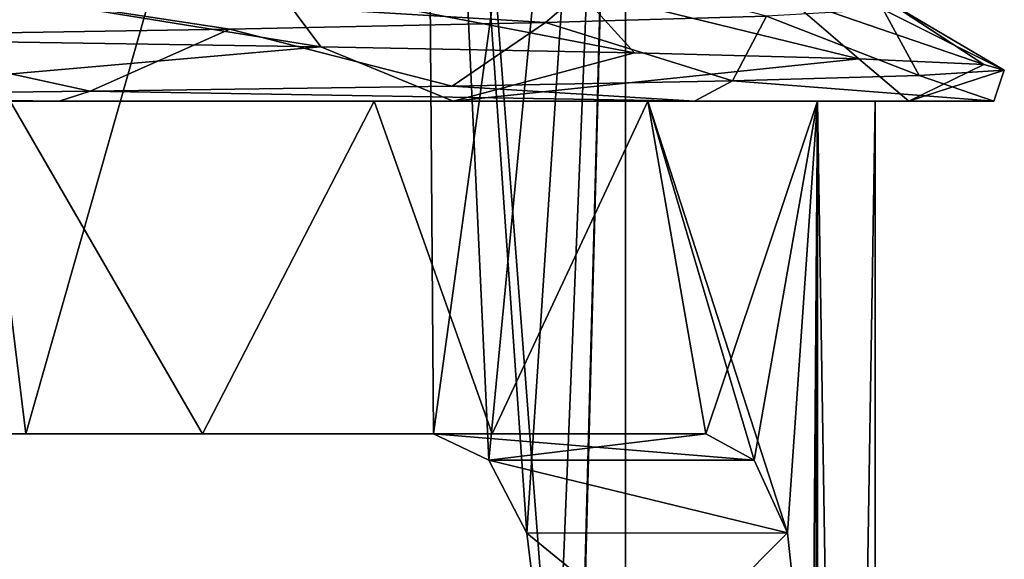
# Model space of a CAD drawing. Units: millimetres. Extents: x -33.4 to 33.4, y -75.8 to 15.7.
# Drawn here: x 10.8 to 18.2, y -7.6 to -3.6 of the extents above; entities that cross this region are included whole.
import ezdxf

# ---------------------------------------------------------------- set-up
doc = ezdxf.new("R2010")
doc.units = ezdxf.units.MM
doc.header["$LTSCALE"] = 81.481481
for name, color, linetype in [('162', 7, 'CONTINUOUS'), ('166', 7, 'CONTINUOUS'), ('167', 7, 'CONTINUOUS'), ('174', 7, 'CONTINUOUS'), ('176', 7, 'CONTINUOUS'), ('201', 7, 'CONTINUOUS'), ('202', 7, 'CONTINUOUS'), ('204', 7, 'CONTINUOUS'), ('208', 7, 'CONTINUOUS'), ('215', 7, 'CONTINUOUS'), ('219', 7, 'CONTINUOUS'), ('234', 7, 'CONTINUOUS')]:
    doc.layers.add(name, color=color, linetype=linetype)

msp = doc.modelspace()

# ---------------------------------------------------------------- linework, layer by layer
at = {"layer": '162', "color": 7, "linetype": 'CONTINUOUS'}
for points in [[(6.5, -6.69, 13.9334), (9.5863, 3.81, 12.0202), (10.8718, -6.69, 10.8718), (6.5, -6.69, 13.9334)], [(9.5863, 3.81, 12.0202), (13.8518, 3.81, 6.6718), (10.8718, -6.69, 10.8718), (9.5863, 3.81, 12.0202)], [(10.8718, -6.69, 10.8718), (13.8518, 3.81, 6.6718), (13.9334, -6.69, 6.5), (10.8718, -6.69, 10.8718)], [(13.8518, 3.81, 6.6718), (15.375, 3.81), (13.9334, -6.69, 6.5), (13.8518, 3.81, 6.6718)], [(13.8518, -54.69, 6.6718), (15.375, 3.81), (15.375, -54.69), (13.8518, -54.69, 6.6718)], [(15.375, 3.81), (13.8518, -54.69, 6.6718), (14.8456, -16.19, 4), (15.375, 3.81)], [(13.9334, -6.69, 6.5), (15.375, 3.81), (14.3491, -6.8892, 5.522), (13.9334, -6.69, 6.5)], [(14.3491, -6.8892, 5.522), (15.375, 3.81), (14.6337, -7.4378, 4.7168), (14.3491, -6.8892, 5.522)], [(14.6337, -7.4378, 4.7168), (15.375, 3.81), (14.8456, -9.19, 4), (14.6337, -7.4378, 4.7168)], [(14.8456, -9.19, 4), (15.375, 3.81), (14.8456, -16.19, 4), (14.8456, -9.19, 4)]]:
    msp.add_3dface(points, dxfattribs=at)
at = {"layer": '166', "color": 7, "linetype": 'CONTINUOUS'}
for points in [[(9.5863, 3.81, -12.0202), (6.5, -6.69, -13.9334), (10.8718, -6.69, -10.8718), (9.5863, 3.81, -12.0202)], [(13.8518, 3.81, -6.6718), (9.5863, 3.81, -12.0202), (10.8718, -6.69, -10.8718), (13.8518, 3.81, -6.6718)], [(13.9334, -6.69, -6.5), (13.8518, 3.81, -6.6718), (10.8718, -6.69, -10.8718), (13.9334, -6.69, -6.5)], [(15.375, 3.81), (13.8518, 3.81, -6.6718), (14.8456, -9.19, -4), (15.375, 3.81)], [(14.8456, -9.19, -4), (13.8518, 3.81, -6.6718), (14.6337, -7.4378, -4.7168), (14.8456, -9.19, -4)], [(14.6337, -7.4378, -4.7168), (13.8518, 3.81, -6.6718), (14.3491, -6.8892, -5.522), (14.6337, -7.4378, -4.7168)], [(14.3491, -6.8892, -5.522), (13.8518, 3.81, -6.6718), (13.9334, -6.69, -6.5), (14.3491, -6.8892, -5.522)], [(15.375, -54.69), (15.375, 3.81), (14.8456, -9.19, -4), (15.375, -54.69)]]:
    msp.add_3dface(points, dxfattribs=at)
at = {"layer": '167', "color": 7, "linetype": 'CONTINUOUS'}
for points in [[(13.0869, -3.7822, -12.7292), (8.4188, -4.19, -16.1994), (10.1627, -3.7365, -15.1664), (13.0869, -3.7822, -12.7292)], [(14.0791, -4.19, -11.6221), (8.4188, -4.19, -16.1994), (13.0869, -3.7822, -12.7292), (14.0791, -4.19, -11.6221)], [(15.4422, -3.827, -9.7385), (14.0791, -4.19, -11.6221), (13.0869, -3.7822, -12.7292), (15.4422, -3.827, -9.7385)], [(17.126, -3.871, -6.3244), (14.0791, -4.19, -11.6221), (15.4422, -3.827, -9.7385), (17.126, -3.871, -6.3244)], [(17.5013, -4.19, -5.1964), (14.0791, -4.19, -11.6221), (17.126, -3.871, -6.3244), (17.5013, -4.19, -5.1964)], [(18.0653, -3.9141, -2.6354), (17.5013, -4.19, -5.1964), (17.126, -3.871, -6.3244), (18.0653, -3.9141, -2.6354)], [(18.2191, -3.9563, 1.1682), (17.5013, -4.19, -5.1964), (18.0653, -3.9141, -2.6354), (18.2191, -3.9563, 1.1682)], [(18.1401, -4.19, 2.0579), (17.5013, -4.19, -5.1964), (18.2191, -3.9563, 1.1682), (18.1401, -4.19, 2.0579)], [(17.5808, -3.9976, 4.9209), (18.1401, -4.19, 2.0579), (18.2191, -3.9563, 1.1682), (17.5808, -3.9976, 4.9209)], [(14.0723, -4.0775, 11.6306), (15.8937, -4.19, 8.9825), (16.1782, -4.038, 8.4596), (14.0723, -4.0775, 11.6306)], [(15.8937, -4.19, 8.9825), (18.1401, -4.19, 2.0579), (16.1782, -4.038, 8.4596), (15.8937, -4.19, 8.9825)], [(16.1782, -4.038, 8.4596), (18.1401, -4.19, 2.0579), (17.5808, -3.9976, 4.9209), (16.1782, -4.038, 8.4596)], [(8.1432, -4.1535, 16.3398), (11.1207, -4.19, 14.4784), (11.3546, -4.116, 14.2959), (8.1432, -4.1535, 16.3398)], [(11.1207, -4.19, 14.4784), (15.8937, -4.19, 8.9825), (11.3546, -4.116, 14.2959), (11.1207, -4.19, 14.4784)], [(11.3546, -4.116, 14.2959), (15.8937, -4.19, 8.9825), (14.0723, -4.0775, 11.6306), (11.3546, -4.116, 14.2959)], [(4.5779, -4.19, 17.6732), (11.1207, -4.19, 14.4784), (8.1432, -4.1535, 16.3398), (4.5779, -4.19, 17.6732)]]:
    msp.add_3dface(points, dxfattribs=at)
at = {"layer": '174', "color": 7, "linetype": 'CONTINUOUS'}
for points in [[(13.0869, -3.7822, -12.7292), (10.1627, -3.7365, -15.1664), (9.8422, -3.2546, -14.3706), (13.0869, -3.7822, -12.7292)], [(12.7314, -3.3038, -11.8902), (13.0869, -3.7822, -12.7292), (9.8422, -3.2546, -14.3706), (12.7314, -3.3038, -11.8902)], [(15.4422, -3.827, -9.7385), (13.0869, -3.7822, -12.7292), (12.7314, -3.3038, -11.8902), (15.4422, -3.827, -9.7385)], [(15.0144, -3.353, -8.8416), (15.4422, -3.827, -9.7385), (12.7314, -3.3038, -11.8902), (15.0144, -3.353, -8.8416)], [(17.126, -3.871, -6.3244), (15.4422, -3.827, -9.7385), (15.0144, -3.353, -8.8416), (17.126, -3.871, -6.3244)], [(16.5823, -3.4023, -5.3695), (17.126, -3.871, -6.3244), (15.0144, -3.353, -8.8416), (16.5823, -3.4023, -5.3695)], [(18.0653, -3.9141, -2.6354), (17.126, -3.871, -6.3244), (16.5823, -3.4023, -5.3695), (18.0653, -3.9141, -2.6354)], [(17.3602, -3.4515, -1.6386), (18.0653, -3.9141, -2.6354), (16.5823, -3.4023, -5.3695), (17.3602, -3.4515, -1.6386)], [(17.3104, -3.5007, 2.174), (18.2191, -3.9563, 1.1682), (17.3602, -3.4515, -1.6386), (17.3104, -3.5007, 2.174)], [(18.2191, -3.9563, 1.1682), (18.0653, -3.9141, -2.6354), (17.3602, -3.4515, -1.6386), (18.2191, -3.9563, 1.1682)], [(16.4345, -3.55, 5.8871), (17.5808, -3.9976, 4.9209), (17.3104, -3.5007, 2.174), (16.4345, -3.55, 5.8871)], [(17.5808, -3.9976, 4.9209), (18.2191, -3.9563, 1.1682), (17.3104, -3.5007, 2.174), (17.5808, -3.9976, 4.9209)], [(12.4042, -3.6484, 12.3217), (14.0723, -4.0775, 11.6306), (14.7732, -3.5992, 9.3243), (12.4042, -3.6484, 12.3217)], [(14.0723, -4.0775, 11.6306), (16.1782, -4.038, 8.4596), (14.7732, -3.5992, 9.3243), (14.0723, -4.0775, 11.6306)], [(14.7732, -3.5992, 9.3243), (16.1782, -4.038, 8.4596), (16.4345, -3.55, 5.8871), (14.7732, -3.5992, 9.3243)], [(16.1782, -4.038, 8.4596), (17.5808, -3.9976, 4.9209), (16.4345, -3.55, 5.8871), (16.1782, -4.038, 8.4596)], [(9.439, -3.6977, 14.7363), (11.3546, -4.116, 14.2959), (12.4042, -3.6484, 12.3217), (9.439, -3.6977, 14.7363)], [(11.3546, -4.116, 14.2959), (14.0723, -4.0775, 11.6306), (12.4042, -3.6484, 12.3217), (11.3546, -4.116, 14.2959)], [(8.1432, -4.1535, 16.3398), (11.3546, -4.116, 14.2959), (9.439, -3.6977, 14.7363), (8.1432, -4.1535, 16.3398)]]:
    msp.add_3dface(points, dxfattribs=at)
at = {"layer": '176', "color": 7, "linetype": 'CONTINUOUS'}
for points in [[(14.7732, -3.5992, 9.3243), (15.2015, -3.2323, 8.6024), (10.304, -3.3281, 14.1393), (14.7732, -3.5992, 9.3243)], [(14.7732, -3.5992, 9.3243), (16.4345, -3.55, 5.8871), (15.2015, -3.2323, 8.6024), (14.7732, -3.5992, 9.3243)], [(9.439, -3.6977, 14.7363), (12.4042, -3.6484, 12.3217), (10.304, -3.3281, 14.1393), (9.439, -3.6977, 14.7363)], [(12.4042, -3.6484, 12.3217), (14.7732, -3.5992, 9.3243), (10.304, -3.3281, 14.1393), (12.4042, -3.6484, 12.3217)]]:
    msp.add_3dface(points, dxfattribs=at)
at = {"layer": '201', "color": 7, "linetype": 'CONTINUOUS'}
for points in [[(11.1207, -4.19, 14.4784), (4.5779, -4.19, 17.6732), (7.4853, -4.19, 15.5412), (11.1207, -4.19, 14.4784)], [(8.4188, -4.19, -16.1994), (14.0791, -4.19, -11.6221), (7.4853, -4.19, -15.5412), (8.4188, -4.19, -16.1994)], [(7.4853, -4.19, -15.5412), (14.0791, -4.19, -11.6221), (10.7543, -4.19, -13.4871), (7.4853, -4.19, -15.5412)], [(10.7543, -4.19, 13.4871), (11.1207, -4.19, 14.4784), (7.4853, -4.19, 15.5412), (10.7543, -4.19, 13.4871)], [(10.7543, -4.19, -13.4871), (14.0791, -4.19, -11.6221), (13.4871, -4.19, -10.7543), (10.7543, -4.19, -13.4871)], [(13.4871, -4.19, 10.7543), (11.1207, -4.19, 14.4784), (10.7543, -4.19, 13.4871), (13.4871, -4.19, 10.7543)], [(15.8937, -4.19, 8.9825), (11.1207, -4.19, 14.4784), (13.4871, -4.19, 10.7543), (15.8937, -4.19, 8.9825)], [(14.0791, -4.19, -11.6221), (17.5013, -4.19, -5.1964), (13.4871, -4.19, -10.7543), (14.0791, -4.19, -11.6221)], [(13.4871, -4.19, -10.7543), (17.5013, -4.19, -5.1964), (15.5412, -4.19, -7.4853), (13.4871, -4.19, -10.7543)], [(15.5412, -4.19, 7.4853), (15.8937, -4.19, 8.9825), (13.4871, -4.19, 10.7543), (15.5412, -4.19, 7.4853)], [(15.5412, -4.19, -7.4853), (17.5013, -4.19, -5.1964), (16.8174, -4.19, -3.8381), (15.5412, -4.19, -7.4853)], [(16.8174, -4.19, 3.8381), (15.8937, -4.19, 8.9825), (15.5412, -4.19, 7.4853), (16.8174, -4.19, 3.8381)], [(18.1401, -4.19, 2.0579), (15.8937, -4.19, 8.9825), (16.8174, -4.19, 3.8381), (18.1401, -4.19, 2.0579)], [(17.5013, -4.19, -5.1964), (18.1401, -4.19, 2.0579), (16.8174, -4.19, -3.8381), (17.5013, -4.19, -5.1964)], [(17.25, -4.19), (18.1401, -4.19, 2.0579), (16.8174, -4.19, 3.8381), (17.25, -4.19)], [(18.1401, -4.19, 2.0579), (17.25, -4.19), (16.8174, -4.19, -3.8381), (18.1401, -4.19, 2.0579)]]:
    msp.add_3dface(points, dxfattribs=at)
at = {"layer": '202', "color": 7, "linetype": 'CONTINUOUS'}
for points in [[(12.1976, -6.69, 12.1976), (10.7543, -4.19, 13.4871), (9.5377, -6.69, 14.3733), (12.1976, -6.69, 12.1976)], [(13.4871, -4.19, 10.7543), (10.7543, -4.19, 13.4871), (12.1976, -6.69, 12.1976), (13.4871, -4.19, 10.7543)], [(14.3733, -6.69, 9.5377), (13.4871, -4.19, 10.7543), (12.1976, -6.69, 12.1976), (14.3733, -6.69, 9.5377)], [(15.5412, -4.19, 7.4853), (13.4871, -4.19, 10.7543), (14.3733, -6.69, 9.5377), (15.5412, -4.19, 7.4853)], [(15.9785, -6.69, 6.5), (15.5412, -4.19, 7.4853), (14.3733, -6.69, 9.5377), (15.9785, -6.69, 6.5)], [(16.8174, -4.19, 3.8381), (15.5412, -4.19, 7.4853), (16.5919, -7.4348, 4.7197), (16.8174, -4.19, 3.8381)], [(15.5412, -4.19, 7.4853), (15.9785, -6.69, 6.5), (16.3407, -6.8874, 5.5264), (15.5412, -4.19, 7.4853)], [(16.5919, -7.4348, 4.7197), (15.5412, -4.19, 7.4853), (16.3407, -6.8874, 5.5264), (16.5919, -7.4348, 4.7197)], [(16.7798, -9.19, 4), (16.8174, -4.19, 3.8381), (16.5919, -7.4348, 4.7197), (16.7798, -9.19, 4)], [(16.8174, -31.19, 3.8381), (16.8174, -4.19, 3.8381), (16.7798, -9.19, 4), (16.8174, -31.19, 3.8381)], [(17.25, -4.19), (16.8174, -4.19, 3.8381), (17.25, -31.19), (17.25, -4.19)], [(17.25, -31.19), (16.8174, -4.19, 3.8381), (16.8174, -31.19, 3.8381), (17.25, -31.19)]]:
    msp.add_3dface(points, dxfattribs=at)
at = {"layer": '204', "color": 7, "linetype": 'CONTINUOUS'}
for points in [[(9.5377, -6.69, -14.3733), (10.7543, -4.19, -13.4871), (12.1976, -6.69, -12.1976), (9.5377, -6.69, -14.3733)], [(10.7543, -4.19, -13.4871), (13.4871, -4.19, -10.7543), (12.1976, -6.69, -12.1976), (10.7543, -4.19, -13.4871)], [(12.1976, -6.69, -12.1976), (13.4871, -4.19, -10.7543), (14.3733, -6.69, -9.5377), (12.1976, -6.69, -12.1976)], [(13.4871, -4.19, -10.7543), (15.5412, -4.19, -7.4853), (14.3733, -6.69, -9.5377), (13.4871, -4.19, -10.7543)], [(14.3733, -6.69, -9.5377), (15.5412, -4.19, -7.4853), (15.9785, -6.69, -6.5), (14.3733, -6.69, -9.5377)], [(15.5412, -4.19, -7.4853), (16.8174, -4.19, -3.8381), (15.9785, -6.69, -6.5), (15.5412, -4.19, -7.4853)], [(15.9785, -6.69, -6.5), (16.8174, -4.19, -3.8381), (16.3407, -6.8874, -5.5264), (15.9785, -6.69, -6.5)], [(16.3407, -6.8874, -5.5264), (16.8174, -4.19, -3.8381), (16.5919, -7.4348, -4.7197), (16.3407, -6.8874, -5.5264)], [(16.5919, -7.4348, -4.7197), (16.8174, -4.19, -3.8381), (16.7798, -9.19, -4), (16.5919, -7.4348, -4.7197)], [(16.8174, -4.19, -3.8381), (16.8174, -31.19, -3.8381), (16.7798, -16.19, -4), (16.8174, -4.19, -3.8381)], [(16.7798, -9.19, -4), (16.8174, -4.19, -3.8381), (16.7798, -16.19, -4), (16.7798, -9.19, -4)], [(16.8174, -4.19, -3.8381), (17.25, -4.19), (16.8174, -31.19, -3.8381), (16.8174, -4.19, -3.8381)], [(17.25, -4.19), (17.25, -31.19), (16.8174, -31.19, -3.8381), (17.25, -4.19)]]:
    msp.add_3dface(points, dxfattribs=at)
at = {"layer": '208', "color": 7, "linetype": 'CONTINUOUS'}
for points in [[(6.5, -6.69, 13.9334), (10.8718, -6.69, 10.8718), (12.1976, -6.69, 12.1976), (6.5, -6.69, 13.9334)], [(6.5, -6.69, 13.9334), (12.1976, -6.69, 12.1976), (9.5377, -6.69, 14.3733), (6.5, -6.69, 13.9334)], [(10.8718, -6.69, 10.8718), (13.9334, -6.69, 6.5), (14.3733, -6.69, 9.5377), (10.8718, -6.69, 10.8718)], [(10.8718, -6.69, 10.8718), (14.3733, -6.69, 9.5377), (12.1976, -6.69, 12.1976), (10.8718, -6.69, 10.8718)], [(13.9334, -6.69, 6.5), (15.9785, -6.69, 6.5), (14.3733, -6.69, 9.5377), (13.9334, -6.69, 6.5)]]:
    msp.add_3dface(points, dxfattribs=at)
at = {"layer": '215', "color": 7, "linetype": 'CONTINUOUS'}
for points in [[(10.8718, -6.69, -10.8718), (6.5, -6.69, -13.9334), (12.1976, -6.69, -12.1976), (10.8718, -6.69, -10.8718)], [(6.5, -6.69, -13.9334), (9.5377, -6.69, -14.3733), (12.1976, -6.69, -12.1976), (6.5, -6.69, -13.9334)], [(13.9334, -6.69, -6.5), (10.8718, -6.69, -10.8718), (15.9785, -6.69, -6.5), (13.9334, -6.69, -6.5)], [(10.8718, -6.69, -10.8718), (12.1976, -6.69, -12.1976), (14.3733, -6.69, -9.5377), (10.8718, -6.69, -10.8718)], [(10.8718, -6.69, -10.8718), (14.3733, -6.69, -9.5377), (15.9785, -6.69, -6.5), (10.8718, -6.69, -10.8718)]]:
    msp.add_3dface(points, dxfattribs=at)
at = {"layer": '219', "color": 7, "linetype": 'CONTINUOUS'}
for points in [[(13.9334, -6.69, 6.5), (14.3491, -6.8892, 5.522), (15.9785, -6.69, 6.5), (13.9334, -6.69, 6.5)], [(15.9785, -6.69, 6.5), (14.3491, -6.8892, 5.522), (16.3407, -6.8874, 5.5264), (15.9785, -6.69, 6.5)], [(14.3491, -6.8892, 5.522), (16.5919, -7.4348, 4.7197), (16.3407, -6.8874, 5.5264), (14.3491, -6.8892, 5.522)], [(14.3491, -6.8892, 5.522), (14.6337, -7.4378, 4.7168), (16.5919, -7.4348, 4.7197), (14.3491, -6.8892, 5.522)], [(14.6337, -7.4378, 4.7168), (14.8456, -9.19, 4), (16.5919, -7.4348, 4.7197), (14.6337, -7.4378, 4.7168)], [(14.8456, -9.19, 4), (16.7798, -9.19, 4), (16.5919, -7.4348, 4.7197), (14.8456, -9.19, 4)]]:
    msp.add_3dface(points, dxfattribs=at)
at = {"layer": '234', "color": 7, "linetype": 'CONTINUOUS'}
for points in [[(14.3491, -6.8892, -5.522), (13.9334, -6.69, -6.5), (16.3407, -6.8874, -5.5264), (14.3491, -6.8892, -5.522)], [(13.9334, -6.69, -6.5), (15.9785, -6.69, -6.5), (16.3407, -6.8874, -5.5264), (13.9334, -6.69, -6.5)], [(14.3491, -6.8892, -5.522), (16.3407, -6.8874, -5.5264), (16.5919, -7.4348, -4.7197), (14.3491, -6.8892, -5.522)], [(14.6337, -7.4378, -4.7168), (14.3491, -6.8892, -5.522), (16.5919, -7.4348, -4.7197), (14.6337, -7.4378, -4.7168)], [(14.6337, -7.4378, -4.7168), (16.5919, -7.4348, -4.7197), (16.7798, -9.19, -4), (14.6337, -7.4378, -4.7168)], [(14.8456, -9.19, -4), (14.6337, -7.4378, -4.7168), (16.7798, -9.19, -4), (14.8456, -9.19, -4)]]:
    msp.add_3dface(points, dxfattribs=at)

doc.saveas('drawing.dxf')
